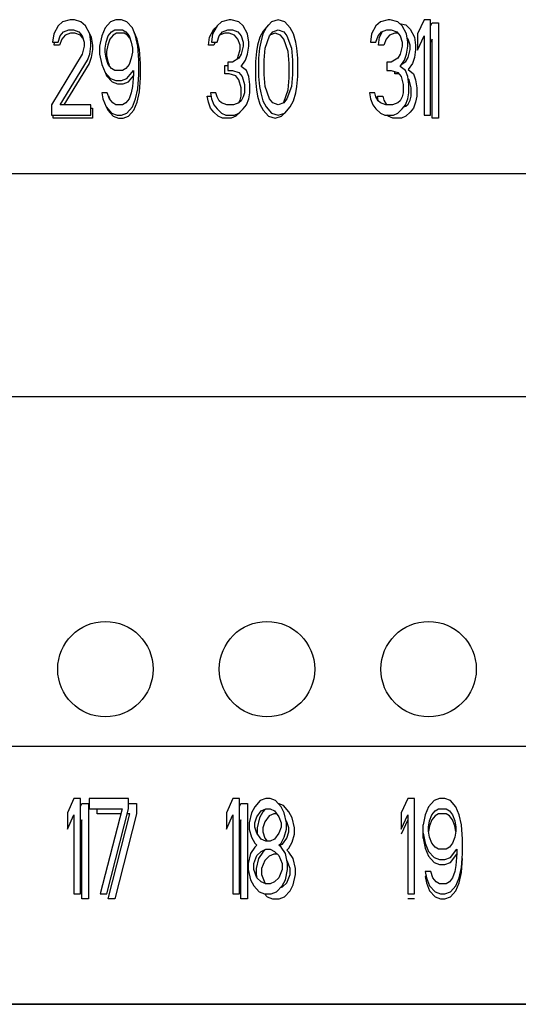
# Model space of a CAD drawing. Extents: x -196 to 13, y -371 to 132.
# Drawn here: x -87 to -72, y -222 to -191 of the extents above; entities that cross this region are included whole.
import ezdxf

# ---------------------------------------------------------------- set-up
doc = ezdxf.new("R2010")
doc.units = 0
doc.layers.get('0').update_dxf_attribs({"linetype": 'CONTINUOUS'})

msp = doc.modelspace()

# ---------------------------------------------------------------- linework, layer by layer
for p, q in [((-85.761, -190.718, 257.446), (-86.002, -190.782, 257.446)), ((-85.624, -190.718, 257.446), (-85.761, -190.718, 257.446)), ((-85.418, -190.782, 257.446), (-85.624, -190.718, 257.446)), ((-84.318, -190.718, 257.446), (-84.49, -190.782, 257.446)), ((-84.146, -190.718, 257.446), (-84.318, -190.718, 257.446)), ((-83.974, -190.782, 257.446), (-84.146, -190.718, 257.446)), ((-80.761, -190.718, 257.446), (-81.002, -190.782, 257.446)), ((-80.693, -190.718, 257.446), (-80.761, -190.718, 257.446)), ((-80.452, -190.782, 257.446), (-80.693, -190.718, 257.446)), ((-79.215, -190.718, 257.446), (-79.421, -190.782, 257.446)), ((-79.008, -190.782, 257.446), (-79.215, -190.718, 257.446)), ((-75.761, -190.718, 257.446), (-76.002, -190.782, 257.446)), ((-75.693, -190.718, 257.446), (-75.761, -190.718, 257.446)), ((-75.452, -190.782, 257.446), (-75.693, -190.718, 257.446)), ((-74.627, -190.718, 257.446), (-74.833, -191.165, 257.446)), ((-74.421, -190.718, 257.446), (-74.627, -190.718, 257.446)), ((-74.421, -193.718, 257.446), (-74.421, -190.718, 257.446)), ((-86.14, -190.91, 257.446), (-86.277, -191.165, 257.446)), ((-86.002, -190.782, 257.446), (-86.14, -190.91, 257.446)), ((-85.968, -191.101, 257.446), (-85.796, -191.038, 257.446)), ((-85.796, -191.038, 257.446), (-85.658, -191.038, 257.446)), ((-85.658, -191.038, 257.446), (-85.486, -191.101, 257.446)), ((-85.28, -190.91, 257.446), (-85.418, -190.782, 257.446)), ((-85.143, -191.165, 257.446), (-85.28, -190.91, 257.446)), ((-84.661, -190.974, 257.446), (-84.765, -191.229, 257.446)), ((-84.49, -190.782, 257.446), (-84.661, -190.974, 257.446)), ((-84.455, -191.101, 257.446), (-84.352, -191.038, 257.446)), ((-84.352, -191.038, 257.446), (-84.111, -191.038, 257.446)), ((-84.111, -191.038, 257.446), (-84.008, -191.101, 257.446)), ((-83.802, -190.974, 257.446), (-83.974, -190.782, 257.446)), ((-83.699, -191.229, 257.446), (-83.802, -190.974, 257.446)), ((-83.649, -191.331, 257.446), (-83.752, -191.076, 257.446)), ((-81.377, -191.268, 257.446), (-81.24, -191.012, 257.446)), ((-81.14, -190.91, 257.446), (-81.277, -191.165, 257.446)), ((-81.24, -191.012, 257.446), (-81.15, -190.929, 257.446)), ((-81.002, -190.782, 257.446), (-81.14, -190.91, 257.446)), ((-80.968, -191.101, 257.446), (-80.796, -191.038, 257.446)), ((-80.796, -191.038, 257.446), (-80.658, -191.038, 257.446)), ((-80.658, -191.038, 257.446), (-80.486, -191.101, 257.446)), ((-80.315, -190.91, 257.446), (-80.452, -190.782, 257.446)), ((-80.177, -191.165, 257.446), (-80.315, -190.91, 257.446)), ((-79.693, -191.076, 257.446), (-79.796, -191.268, 257.446)), ((-79.593, -190.974, 257.446), (-79.696, -191.165, 257.446)), ((-79.521, -190.885, 257.446), (-79.693, -191.076, 257.446)), ((-79.421, -190.782, 257.446), (-79.593, -190.974, 257.446)), ((-79.386, -191.101, 257.446), (-79.215, -191.038, 257.446)), ((-79.215, -191.038, 257.446), (-79.043, -191.101, 257.446)), ((-78.836, -190.974, 257.446), (-79.008, -190.782, 257.446)), ((-78.733, -191.165, 257.446), (-78.836, -190.974, 257.446)), ((-76.14, -190.91, 257.446), (-76.277, -191.165, 257.446)), ((-76.002, -190.782, 257.446), (-76.14, -190.91, 257.446)), ((-75.968, -191.101, 257.446), (-75.796, -191.038, 257.446)), ((-75.796, -191.038, 257.446), (-75.658, -191.038, 257.446)), ((-75.658, -191.038, 257.446), (-75.486, -191.101, 257.446)), ((-75.315, -190.91, 257.446), (-75.452, -190.782, 257.446)), ((-75.398, -190.833, 257.446), (-75.202, -190.885, 257.446)), ((-75.177, -191.165, 257.446), (-75.315, -190.91, 257.446)), ((-75.202, -190.885, 257.446), (-75.065, -191.012, 257.446)), ((-75.065, -191.012, 257.446), (-74.927, -191.268, 257.446)), ((-74.421, -190.916, 257.446), (-74.377, -190.821, 257.446)), ((-74.377, -190.821, 257.446), (-74.171, -190.821, 257.446)), ((-74.171, -190.821, 257.446), (-74.171, -193.821, 257.446)), ((-86.277, -191.165, 257.446), (-86.311, -191.421, 257.446)), ((-86.14, -191.421, 257.446), (-86.071, -191.229, 257.446)), ((-86.021, -191.331, 257.446), (-86.09, -191.523, 257.446)), ((-86.071, -191.229, 257.446), (-85.968, -191.101, 257.446)), ((-85.918, -191.204, 257.446), (-86.021, -191.331, 257.446)), ((-85.746, -191.14, 257.446), (-85.918, -191.204, 257.446)), ((-85.608, -191.14, 257.446), (-85.746, -191.14, 257.446)), ((-85.436, -191.204, 257.446), (-85.608, -191.14, 257.446)), ((-85.486, -191.101, 257.446), (-85.383, -191.229, 257.446)), ((-85.357, -191.302, 257.446), (-85.436, -191.204, 257.446)), ((-85.383, -191.229, 257.446), (-85.315, -191.421, 257.446)), ((-85.108, -191.421, 257.446), (-85.143, -191.165, 257.446)), ((-85.141, -191.178, 257.446), (-85.093, -191.268, 257.446)), ((-85.093, -191.268, 257.446), (-85.058, -191.523, 257.446)), ((-84.765, -191.229, 257.446), (-84.833, -191.548, 257.446)), ((-84.627, -191.421, 257.446), (-84.558, -191.229, 257.446)), ((-84.508, -191.331, 257.446), (-84.577, -191.523, 257.446)), ((-84.558, -191.229, 257.446), (-84.455, -191.101, 257.446)), ((-84.405, -191.204, 257.446), (-84.508, -191.331, 257.446)), ((-84.302, -191.14, 257.446), (-84.405, -191.204, 257.446)), ((-84.061, -191.14, 257.446), (-84.302, -191.14, 257.446)), ((-83.958, -191.204, 257.446), (-84.061, -191.14, 257.446)), ((-84.008, -191.101, 257.446), (-83.905, -191.229, 257.446)), ((-83.879, -191.302, 257.446), (-83.958, -191.204, 257.446)), ((-83.905, -191.229, 257.446), (-83.836, -191.421, 257.446)), ((-83.63, -191.548, 257.446), (-83.699, -191.229, 257.446)), ((-83.58, -191.651, 257.446), (-83.649, -191.331, 257.446)), ((-81.411, -191.523, 257.446), (-81.377, -191.268, 257.446)), ((-81.277, -191.165, 257.446), (-81.311, -191.421, 257.446)), ((-81.14, -191.421, 257.446), (-81.071, -191.229, 257.446)), ((-81.071, -191.229, 257.446), (-80.968, -191.101, 257.446)), ((-80.896, -191.14, 257.446), (-81.043, -191.195, 257.446)), ((-80.758, -191.14, 257.446), (-80.896, -191.14, 257.446)), ((-80.586, -191.204, 257.446), (-80.758, -191.14, 257.446)), ((-80.483, -191.331, 257.446), (-80.586, -191.204, 257.446)), ((-80.486, -191.101, 257.446), (-80.383, -191.229, 257.446)), ((-80.415, -191.523, 257.446), (-80.483, -191.331, 257.446)), ((-80.383, -191.229, 257.446), (-80.315, -191.421, 257.446)), ((-80.143, -191.421, 257.446), (-80.177, -191.165, 257.446)), ((-79.796, -191.268, 257.446), (-79.865, -191.523, 257.446)), ((-79.696, -191.165, 257.446), (-79.765, -191.421, 257.446)), ((-79.627, -191.612, 257.446), (-79.49, -191.229, 257.446)), ((-79.49, -191.229, 257.446), (-79.386, -191.101, 257.446)), ((-79.315, -191.14, 257.446), (-79.462, -191.195, 257.446)), ((-79.143, -191.204, 257.446), (-79.315, -191.14, 257.446)), ((-79.04, -191.331, 257.446), (-79.143, -191.204, 257.446)), ((-79.043, -191.101, 257.446), (-78.94, -191.229, 257.446)), ((-78.902, -191.714, 257.446), (-79.04, -191.331, 257.446)), ((-78.94, -191.229, 257.446), (-78.802, -191.612, 257.446)), ((-78.665, -191.421, 257.446), (-78.733, -191.165, 257.446)), ((-76.277, -191.165, 257.446), (-76.311, -191.421, 257.446)), ((-76.14, -191.421, 257.446), (-76.071, -191.229, 257.446)), ((-76.071, -191.229, 257.446), (-75.968, -191.101, 257.446)), ((-76.061, -191.523, 257.446), (-76.027, -191.268, 257.446)), ((-76.027, -191.268, 257.446), (-75.93, -191.087, 257.446)), ((-75.821, -191.331, 257.446), (-75.89, -191.523, 257.446)), ((-75.718, -191.204, 257.446), (-75.821, -191.331, 257.446)), ((-75.546, -191.14, 257.446), (-75.718, -191.204, 257.446)), ((-75.455, -191.14, 257.446), (-75.546, -191.14, 257.446)), ((-75.486, -191.101, 257.446), (-75.383, -191.229, 257.446)), ((-75.383, -191.229, 257.446), (-75.315, -191.421, 257.446)), ((-75.143, -191.421, 257.446), (-75.177, -191.165, 257.446)), ((-75.133, -191.331, 257.446), (-75.159, -191.3, 257.446)), ((-75.065, -191.523, 257.446), (-75.133, -191.331, 257.446)), ((-74.927, -191.268, 257.446), (-74.893, -191.523, 257.446)), ((-74.833, -191.165, 257.446), (-74.833, -191.676, 257.446)), ((-74.833, -191.676, 257.446), (-74.627, -191.229, 257.446)), ((-74.627, -191.229, 257.446), (-74.627, -193.718, 257.446)), ((-74.377, -191.331, 257.446), (-74.421, -191.426, 257.446)), ((-74.377, -193.821, 257.446), (-74.377, -191.331, 257.446)), ((-86.311, -191.421, 257.446), (-86.14, -191.421, 257.446)), ((-86.261, -191.523, 257.446), (-86.248, -191.421, 257.446)), ((-86.09, -191.523, 257.446), (-86.261, -191.523, 257.446)), ((-85.315, -191.548, 257.446), (-85.383, -191.804, 257.446)), ((-85.315, -191.421, 257.446), (-85.315, -191.548, 257.446)), ((-85.143, -191.804, 257.446), (-85.108, -191.548, 257.446)), ((-85.108, -191.548, 257.446), (-85.108, -191.421, 257.446)), ((-85.058, -191.651, 257.446), (-85.093, -191.906, 257.446)), ((-85.058, -191.523, 257.446), (-85.058, -191.651, 257.446)), ((-84.833, -191.548, 257.446), (-84.833, -191.804, 257.446)), ((-84.661, -191.612, 257.446), (-84.627, -191.421, 257.446)), ((-84.661, -191.74, 257.446), (-84.661, -191.612, 257.446)), ((-84.577, -191.523, 257.446), (-84.611, -191.714, 257.446)), ((-83.836, -191.421, 257.446), (-83.802, -191.612, 257.446)), ((-83.802, -191.612, 257.446), (-83.802, -191.74, 257.446)), ((-83.596, -191.995, 257.446), (-83.63, -191.548, 257.446)), ((-83.546, -192.097, 257.446), (-83.58, -191.651, 257.446)), ((-81.24, -191.523, 257.446), (-81.411, -191.523, 257.446)), ((-81.311, -191.421, 257.446), (-81.14, -191.421, 257.446)), ((-81.203, -191.421, 257.446), (-81.24, -191.523, 257.446)), ((-80.483, -191.906, 257.446), (-80.415, -191.651, 257.446)), ((-80.415, -191.651, 257.446), (-80.415, -191.523, 257.446)), ((-80.315, -191.548, 257.446), (-80.383, -191.804, 257.446)), ((-80.315, -191.421, 257.446), (-80.315, -191.548, 257.446)), ((-80.177, -191.804, 257.446), (-80.143, -191.548, 257.446)), ((-80.143, -191.548, 257.446), (-80.143, -191.421, 257.446)), ((-79.865, -191.523, 257.446), (-79.899, -191.714, 257.446)), ((-79.799, -191.612, 257.446), (-79.833, -191.931, 257.446)), ((-79.765, -191.421, 257.446), (-79.799, -191.612, 257.446)), ((-79.661, -191.995, 257.446), (-79.627, -191.612, 257.446)), ((-78.802, -191.612, 257.446), (-78.768, -191.995, 257.446)), ((-78.63, -191.612, 257.446), (-78.665, -191.421, 257.446)), ((-78.596, -191.931, 257.446), (-78.63, -191.612, 257.446)), ((-76.311, -191.421, 257.446), (-76.14, -191.421, 257.446)), ((-75.89, -191.523, 257.446), (-76.061, -191.523, 257.446)), ((-75.315, -191.548, 257.446), (-75.383, -191.804, 257.446)), ((-75.315, -191.421, 257.446), (-75.315, -191.548, 257.446)), ((-75.177, -191.804, 257.446), (-75.143, -191.548, 257.446)), ((-75.143, -191.548, 257.446), (-75.143, -191.421, 257.446)), ((-75.133, -191.906, 257.446), (-75.065, -191.651, 257.446)), ((-75.065, -191.651, 257.446), (-75.065, -191.523, 257.446)), ((-74.893, -191.651, 257.446), (-74.927, -191.906, 257.446)), ((-74.893, -191.523, 257.446), (-74.893, -191.651, 257.446)), ((-85.383, -191.804, 257.446), (-86.346, -193.399, 257.446)), ((-86.071, -193.399, 257.446), (-85.211, -191.995, 257.446)), ((-85.211, -191.995, 257.446), (-85.143, -191.804, 257.446)), ((-85.093, -191.906, 257.446), (-85.161, -192.097, 257.446)), ((-84.833, -191.804, 257.446), (-84.765, -192.123, 257.446)), ((-84.627, -191.931, 257.446), (-84.661, -191.74, 257.446)), ((-84.558, -192.123, 257.446), (-84.627, -191.931, 257.446)), ((-84.611, -191.714, 257.446), (-84.611, -191.842, 257.446)), ((-84.611, -191.842, 257.446), (-84.577, -192.034, 257.446)), ((-83.836, -191.931, 257.446), (-83.905, -192.123, 257.446)), ((-83.802, -191.74, 257.446), (-83.836, -191.931, 257.446)), ((-83.596, -192.442, 257.446), (-83.596, -191.995, 257.446)), ((-80.452, -191.931, 257.446), (-80.658, -192.059, 257.446)), ((-80.519, -191.973, 257.446), (-80.483, -191.906, 257.446)), ((-80.383, -191.804, 257.446), (-80.452, -191.931, 257.446)), ((-80.383, -192.187, 257.446), (-80.246, -191.995, 257.446)), ((-80.246, -191.995, 257.446), (-80.177, -191.804, 257.446)), ((-79.899, -191.714, 257.446), (-79.933, -192.034, 257.446)), ((-79.833, -191.931, 257.446), (-79.833, -192.506, 257.446)), ((-79.661, -192.442, 257.446), (-79.661, -191.995, 257.446)), ((-78.868, -192.097, 257.446), (-78.902, -191.714, 257.446)), ((-78.768, -191.995, 257.446), (-78.768, -192.442, 257.446)), ((-78.596, -192.506, 257.446), (-78.596, -191.931, 257.446)), ((-75.452, -191.931, 257.446), (-75.658, -192.059, 257.446)), ((-75.383, -191.804, 257.446), (-75.452, -191.931, 257.446)), ((-75.383, -192.187, 257.446), (-75.246, -191.995, 257.446)), ((-75.246, -191.995, 257.446), (-75.177, -191.804, 257.446)), ((-75.202, -192.034, 257.446), (-75.133, -191.906, 257.446)), ((-74.927, -191.906, 257.446), (-74.996, -192.097, 257.446)), ((-85.161, -192.097, 257.446), (-85.958, -193.399, 257.446)), ((-84.765, -192.123, 257.446), (-84.661, -192.378, 257.446)), ((-84.577, -192.034, 257.446), (-84.534, -192.152, 257.446)), ((-84.455, -192.25, 257.446), (-84.558, -192.123, 257.446)), ((-84.352, -192.314, 257.446), (-84.455, -192.25, 257.446)), ((-84.111, -192.314, 257.446), (-84.352, -192.314, 257.446)), ((-84.008, -192.25, 257.446), (-84.111, -192.314, 257.446)), ((-83.905, -192.123, 257.446), (-84.008, -192.25, 257.446)), ((-83.974, -192.569, 257.446), (-83.768, -192.314, 257.446)), ((-83.768, -192.314, 257.446), (-83.768, -192.442, 257.446)), ((-83.546, -192.544, 257.446), (-83.546, -192.097, 257.446)), ((-80.896, -192.161, 257.446), (-80.796, -192.161, 257.446)), ((-80.896, -192.417, 257.446), (-80.896, -192.161, 257.446)), ((-80.658, -192.059, 257.446), (-80.796, -192.059, 257.446)), ((-80.796, -192.059, 257.446), (-80.796, -192.314, 257.446)), ((-80.796, -192.314, 257.446), (-80.658, -192.314, 257.446)), ((-80.658, -192.314, 257.446), (-80.452, -192.378, 257.446)), ((-80.211, -192.314, 257.446), (-80.383, -192.187, 257.446)), ((-80.143, -192.506, 257.446), (-80.211, -192.314, 257.446)), ((-79.933, -192.034, 257.446), (-79.933, -192.608, 257.446)), ((-78.868, -192.544, 257.446), (-78.868, -192.097, 257.446)), ((-75.658, -192.059, 257.446), (-75.796, -192.059, 257.446)), ((-75.796, -192.059, 257.446), (-75.796, -192.314, 257.446)), ((-75.796, -192.314, 257.446), (-75.658, -192.314, 257.446)), ((-75.658, -192.314, 257.446), (-75.452, -192.378, 257.446)), ((-75.211, -192.314, 257.446), (-75.383, -192.187, 257.446)), ((-75.331, -192.113, 257.446), (-75.202, -192.034, 257.446)), ((-75.143, -192.506, 257.446), (-75.211, -192.314, 257.446)), ((-74.996, -192.097, 257.446), (-75.133, -192.289, 257.446)), ((-75.133, -192.289, 257.446), (-74.961, -192.417, 257.446)), ((-84.661, -192.378, 257.446), (-84.49, -192.569, 257.446)), ((-84.646, -192.396, 257.446), (-84.611, -192.48, 257.446)), ((-84.611, -192.48, 257.446), (-84.44, -192.672, 257.446)), ((-84.49, -192.569, 257.446), (-84.318, -192.633, 257.446)), ((-84.318, -192.633, 257.446), (-84.146, -192.633, 257.446)), ((-84.146, -192.633, 257.446), (-83.974, -192.569, 257.446)), ((-83.924, -192.672, 257.446), (-83.771, -192.483, 257.446)), ((-83.768, -192.442, 257.446), (-83.802, -192.825, 257.446)), ((-83.63, -192.889, 257.446), (-83.596, -192.442, 257.446)), ((-83.58, -192.991, 257.446), (-83.546, -192.544, 257.446)), ((-80.758, -192.417, 257.446), (-80.896, -192.417, 257.446)), ((-80.552, -192.48, 257.446), (-80.758, -192.417, 257.446)), ((-80.449, -192.608, 257.446), (-80.552, -192.48, 257.446)), ((-80.452, -192.378, 257.446), (-80.349, -192.506, 257.446)), ((-80.38, -192.863, 257.446), (-80.449, -192.608, 257.446)), ((-80.349, -192.506, 257.446), (-80.28, -192.761, 257.446)), ((-80.108, -192.761, 257.446), (-80.143, -192.506, 257.446)), ((-79.933, -192.608, 257.446), (-79.899, -192.927, 257.446)), ((-79.833, -192.506, 257.446), (-79.799, -192.825, 257.446)), ((-79.627, -192.825, 257.446), (-79.661, -192.442, 257.446)), ((-78.902, -192.927, 257.446), (-78.868, -192.544, 257.446)), ((-78.768, -192.442, 257.446), (-78.802, -192.825, 257.446)), ((-78.63, -192.825, 257.446), (-78.596, -192.506, 257.446)), ((-75.546, -192.417, 257.446), (-75.546, -192.349, 257.446)), ((-75.421, -192.417, 257.446), (-75.546, -192.417, 257.446)), ((-75.452, -192.378, 257.446), (-75.349, -192.506, 257.446)), ((-75.349, -192.506, 257.446), (-75.28, -192.761, 257.446)), ((-75.108, -192.761, 257.446), (-75.143, -192.506, 257.446)), ((-75.099, -192.608, 257.446), (-75.135, -192.564, 257.446)), ((-75.03, -192.863, 257.446), (-75.099, -192.608, 257.446)), ((-74.961, -192.417, 257.446), (-74.893, -192.608, 257.446)), ((-74.893, -192.608, 257.446), (-74.858, -192.863, 257.446)), ((-84.44, -192.672, 257.446), (-84.268, -192.736, 257.446)), ((-84.268, -192.736, 257.446), (-84.096, -192.736, 257.446)), ((-84.096, -192.736, 257.446), (-83.924, -192.672, 257.446)), ((-83.802, -192.825, 257.446), (-83.836, -193.016, 257.446)), ((-83.699, -193.208, 257.446), (-83.63, -192.889, 257.446)), ((-80.38, -193.119, 257.446), (-80.38, -192.863, 257.446)), ((-80.28, -192.761, 257.446), (-80.28, -193.016, 257.446)), ((-80.108, -193.016, 257.446), (-80.108, -192.761, 257.446)), ((-79.899, -192.927, 257.446), (-79.865, -193.119, 257.446)), ((-79.799, -192.825, 257.446), (-79.765, -193.016, 257.446)), ((-79.49, -193.208, 257.446), (-79.627, -192.825, 257.446)), ((-79.04, -193.31, 257.446), (-78.902, -192.927, 257.446)), ((-78.802, -192.825, 257.446), (-78.94, -193.208, 257.446)), ((-78.665, -193.016, 257.446), (-78.63, -192.825, 257.446)), ((-75.28, -192.761, 257.446), (-75.28, -193.016, 257.446)), ((-75.108, -193.016, 257.446), (-75.108, -192.761, 257.446)), ((-75.03, -193.119, 257.446), (-75.03, -192.863, 257.446)), ((-74.858, -192.863, 257.446), (-74.858, -193.119, 257.446)), ((-84.593, -193.016, 257.446), (-84.765, -193.016, 257.446)), ((-84.765, -193.016, 257.446), (-84.73, -193.208, 257.446)), ((-84.73, -193.208, 257.446), (-84.627, -193.463, 257.446)), ((-84.524, -193.208, 257.446), (-84.593, -193.016, 257.446)), ((-84.5, -193.237, 257.446), (-84.543, -193.119, 257.446)), ((-84.421, -193.335, 257.446), (-84.524, -193.208, 257.446)), ((-83.905, -193.208, 257.446), (-84.008, -193.335, 257.446)), ((-83.836, -193.016, 257.446), (-83.905, -193.208, 257.446)), ((-83.802, -193.463, 257.446), (-83.699, -193.208, 257.446)), ((-83.649, -193.31, 257.446), (-83.58, -192.991, 257.446)), ((-81.446, -193.119, 257.446), (-81.327, -193.119, 257.446)), ((-81.411, -193.31, 257.446), (-81.446, -193.119, 257.446)), ((-81.174, -193.016, 257.446), (-81.346, -193.016, 257.446)), ((-81.346, -193.016, 257.446), (-81.311, -193.208, 257.446)), ((-81.311, -193.208, 257.446), (-81.243, -193.399, 257.446)), ((-81.14, -193.144, 257.446), (-81.174, -193.016, 257.446)), ((-81.071, -193.272, 257.446), (-81.14, -193.144, 257.446)), ((-80.465, -193.34, 257.446), (-80.415, -193.246, 257.446)), ((-80.415, -193.246, 257.446), (-80.38, -193.119, 257.446)), ((-80.315, -193.144, 257.446), (-80.383, -193.272, 257.446)), ((-80.28, -193.016, 257.446), (-80.315, -193.144, 257.446)), ((-80.211, -193.399, 257.446), (-80.143, -193.208, 257.446)), ((-80.143, -193.208, 257.446), (-80.108, -193.016, 257.446)), ((-79.865, -193.119, 257.446), (-79.796, -193.374, 257.446)), ((-79.765, -193.016, 257.446), (-79.696, -193.272, 257.446)), ((-79.386, -193.335, 257.446), (-79.49, -193.208, 257.446)), ((-78.94, -193.208, 257.446), (-79.043, -193.335, 257.446)), ((-78.733, -193.272, 257.446), (-78.665, -193.016, 257.446)), ((-76.174, -193.016, 257.446), (-76.346, -193.016, 257.446)), ((-76.346, -193.016, 257.446), (-76.311, -193.208, 257.446)), ((-76.311, -193.208, 257.446), (-76.243, -193.399, 257.446)), ((-76.14, -193.144, 257.446), (-76.174, -193.016, 257.446)), ((-76.071, -193.272, 257.446), (-76.14, -193.144, 257.446)), ((-76.096, -193.119, 257.446), (-75.924, -193.119, 257.446)), ((-76.068, -193.274, 257.446), (-76.096, -193.119, 257.446)), ((-75.924, -193.119, 257.446), (-75.89, -193.246, 257.446)), ((-75.89, -193.246, 257.446), (-75.821, -193.374, 257.446)), ((-75.315, -193.144, 257.446), (-75.383, -193.272, 257.446)), ((-75.28, -193.016, 257.446), (-75.315, -193.144, 257.446)), ((-75.211, -193.399, 257.446), (-75.143, -193.208, 257.446)), ((-75.143, -193.208, 257.446), (-75.108, -193.016, 257.446)), ((-75.133, -193.374, 257.446), (-75.065, -193.246, 257.446)), ((-75.065, -193.246, 257.446), (-75.03, -193.119, 257.446)), ((-74.858, -193.119, 257.446), (-74.893, -193.31, 257.446)), ((-86.346, -193.399, 257.446), (-86.346, -193.718, 257.446)), ((-85.108, -193.399, 257.446), (-86.071, -193.399, 257.446)), ((-85.108, -193.718, 257.446), (-85.108, -193.399, 257.446)), ((-85.108, -193.502, 257.446), (-85.058, -193.502, 257.446)), ((-85.058, -193.502, 257.446), (-85.058, -193.821, 257.446)), ((-84.627, -193.463, 257.446), (-84.455, -193.655, 257.446)), ((-84.611, -193.481, 257.446), (-84.577, -193.566, 257.446)), ((-84.318, -193.399, 257.446), (-84.421, -193.335, 257.446)), ((-84.111, -193.399, 257.446), (-84.318, -193.399, 257.446)), ((-84.008, -193.335, 257.446), (-84.111, -193.399, 257.446)), ((-83.974, -193.655, 257.446), (-83.802, -193.463, 257.446)), ((-83.752, -193.566, 257.446), (-83.649, -193.31, 257.446)), ((-81.343, -193.502, 257.446), (-81.411, -193.31, 257.446)), ((-81.24, -193.629, 257.446), (-81.343, -193.502, 257.446)), ((-81.243, -193.399, 257.446), (-81.14, -193.527, 257.446)), ((-81.14, -193.527, 257.446), (-81.002, -193.655, 257.446)), ((-81.002, -193.335, 257.446), (-81.071, -193.272, 257.446)), ((-80.83, -193.399, 257.446), (-81.002, -193.335, 257.446)), ((-80.624, -193.399, 257.446), (-80.83, -193.399, 257.446)), ((-80.452, -193.335, 257.446), (-80.624, -193.399, 257.446)), ((-80.383, -193.272, 257.446), (-80.452, -193.335, 257.446)), ((-80.452, -193.655, 257.446), (-80.315, -193.527, 257.446)), ((-80.315, -193.527, 257.446), (-80.211, -193.399, 257.446)), ((-79.796, -193.374, 257.446), (-79.693, -193.566, 257.446)), ((-79.696, -193.272, 257.446), (-79.593, -193.463, 257.446)), ((-79.593, -193.463, 257.446), (-79.421, -193.655, 257.446)), ((-79.215, -193.399, 257.446), (-79.386, -193.335, 257.446)), ((-79.043, -193.335, 257.446), (-79.215, -193.399, 257.446)), ((-79.067, -193.345, 257.446), (-79.04, -193.31, 257.446)), ((-79.008, -193.655, 257.446), (-78.836, -193.463, 257.446)), ((-78.836, -193.463, 257.446), (-78.733, -193.272, 257.446)), ((-76.243, -193.399, 257.446), (-76.14, -193.527, 257.446)), ((-76.14, -193.527, 257.446), (-76.002, -193.655, 257.446)), ((-76.002, -193.335, 257.446), (-76.071, -193.272, 257.446)), ((-75.83, -193.399, 257.446), (-76.002, -193.335, 257.446)), ((-75.624, -193.399, 257.446), (-75.83, -193.399, 257.446)), ((-75.821, -193.374, 257.446), (-75.794, -193.399, 257.446)), ((-75.452, -193.335, 257.446), (-75.624, -193.399, 257.446)), ((-75.383, -193.272, 257.446), (-75.452, -193.335, 257.446)), ((-75.452, -193.655, 257.446), (-75.315, -193.527, 257.446)), ((-75.315, -193.527, 257.446), (-75.211, -193.399, 257.446)), ((-75.26, -193.459, 257.446), (-75.202, -193.438, 257.446)), ((-75.202, -193.438, 257.446), (-75.133, -193.374, 257.446)), ((-74.961, -193.502, 257.446), (-75.065, -193.629, 257.446)), ((-74.893, -193.31, 257.446), (-74.961, -193.502, 257.446)), ((-86.346, -193.718, 257.446), (-85.108, -193.718, 257.446)), ((-86.296, -193.821, 257.446), (-86.296, -193.718, 257.446)), ((-85.058, -193.821, 257.446), (-86.296, -193.821, 257.446)), ((-84.577, -193.566, 257.446), (-84.405, -193.757, 257.446)), ((-84.455, -193.655, 257.446), (-84.283, -193.718, 257.446)), ((-84.405, -193.757, 257.446), (-84.233, -193.821, 257.446)), ((-84.283, -193.718, 257.446), (-84.146, -193.718, 257.446)), ((-84.233, -193.821, 257.446), (-84.096, -193.821, 257.446)), ((-84.146, -193.718, 257.446), (-83.974, -193.655, 257.446)), ((-84.096, -193.821, 257.446), (-83.924, -193.757, 257.446)), ((-83.924, -193.757, 257.446), (-83.752, -193.566, 257.446)), ((-81.102, -193.757, 257.446), (-81.24, -193.629, 257.446)), ((-80.965, -193.821, 257.446), (-81.102, -193.757, 257.446)), ((-81.002, -193.655, 257.446), (-80.865, -193.718, 257.446)), ((-80.69, -193.821, 257.446), (-80.965, -193.821, 257.446)), ((-80.865, -193.718, 257.446), (-80.59, -193.718, 257.446)), ((-80.552, -193.757, 257.446), (-80.69, -193.821, 257.446)), ((-80.59, -193.718, 257.446), (-80.452, -193.655, 257.446)), ((-80.415, -193.629, 257.446), (-80.552, -193.757, 257.446)), ((-79.693, -193.566, 257.446), (-79.521, -193.757, 257.446)), ((-79.521, -193.757, 257.446), (-79.315, -193.821, 257.446)), ((-79.421, -193.655, 257.446), (-79.215, -193.718, 257.446)), ((-79.315, -193.821, 257.446), (-79.108, -193.757, 257.446)), ((-79.215, -193.718, 257.446), (-79.008, -193.655, 257.446)), ((-79.108, -193.757, 257.446), (-79.019, -193.658, 257.446)), ((-76.002, -193.655, 257.446), (-75.865, -193.718, 257.446)), ((-75.865, -193.718, 257.446), (-75.59, -193.718, 257.446)), ((-75.752, -193.757, 257.446), (-75.794, -193.718, 257.446)), ((-75.615, -193.821, 257.446), (-75.752, -193.757, 257.446)), ((-75.34, -193.821, 257.446), (-75.615, -193.821, 257.446)), ((-75.59, -193.718, 257.446), (-75.452, -193.655, 257.446)), ((-75.202, -193.757, 257.446), (-75.34, -193.821, 257.446)), ((-75.065, -193.629, 257.446), (-75.202, -193.757, 257.446)), ((-74.627, -193.718, 257.446), (-74.421, -193.718, 257.446)), ((-74.171, -193.821, 257.446), (-74.377, -193.821, 257.446)), ((-58.096, -195.571, 257.446), (-116.596, -195.571, 257.446)), ((-116.596, -202.571, 257.446), (-58.096, -202.571, 257.446)), ((-118.184, -213.568, 238.946), (-56.507, -213.568, 238.946)), ((-85.64, -215.218, 238.946), (-85.846, -215.665, 238.946)), ((-85.433, -215.218, 238.946), (-85.64, -215.218, 238.946)), ((-85.433, -218.218, 238.946), (-85.433, -215.218, 238.946)), ((-83.921, -215.218, 238.946), (-85.158, -215.218, 238.946)), ((-85.158, -215.218, 238.946), (-85.158, -215.538, 238.946)), ((-83.921, -215.538, 238.946), (-83.921, -215.218, 238.946)), ((-80.64, -215.218, 238.946), (-80.846, -215.665, 238.946)), ((-80.433, -215.218, 238.946), (-80.64, -215.218, 238.946)), ((-80.433, -218.218, 238.946), (-80.433, -215.218, 238.946)), ((-79.608, -215.218, 238.946), (-79.78, -215.282, 238.946)), ((-79.471, -215.218, 238.946), (-79.608, -215.218, 238.946)), ((-79.299, -215.282, 238.946), (-79.471, -215.218, 238.946)), ((-75.14, -215.218, 238.946), (-75.346, -215.665, 238.946)), ((-74.933, -215.218, 238.946), (-75.14, -215.218, 238.946)), ((-74.933, -218.218, 238.946), (-74.933, -215.218, 238.946)), ((-74.143, -215.218, 238.946), (-74.315, -215.282, 238.946)), ((-73.971, -215.218, 238.946), (-74.143, -215.218, 238.946)), ((-73.799, -215.282, 238.946), (-73.971, -215.218, 238.946)), ((-85.433, -215.469, 238.946), (-85.39, -215.374, 238.946)), ((-85.39, -215.374, 238.946), (-85.183, -215.374, 238.946)), ((-85.183, -215.374, 238.946), (-85.183, -218.374, 238.946)), ((-85.158, -215.538, 238.946), (-84.127, -215.538, 238.946)), ((-84.908, -215.694, 238.946), (-84.908, -215.538, 238.946)), ((-84.127, -215.538, 238.946), (-84.815, -218.218, 238.946)), ((-84.608, -218.218, 238.946), (-83.921, -215.538, 238.946)), ((-83.921, -215.374, 238.946), (-83.671, -215.374, 238.946)), ((-83.671, -215.374, 238.946), (-83.671, -215.694, 238.946)), ((-80.433, -215.469, 238.946), (-80.39, -215.374, 238.946)), ((-80.39, -215.374, 238.946), (-80.183, -215.374, 238.946)), ((-80.183, -215.374, 238.946), (-80.183, -218.374, 238.946)), ((-79.952, -215.474, 238.946), (-80.055, -215.665, 238.946)), ((-79.78, -215.282, 238.946), (-79.952, -215.474, 238.946)), ((-79.746, -215.601, 238.946), (-79.608, -215.538, 238.946)), ((-79.627, -215.546, 238.946), (-79.702, -215.63, 238.946)), ((-79.608, -215.538, 238.946), (-79.471, -215.538, 238.946)), ((-79.471, -215.538, 238.946), (-79.333, -215.601, 238.946)), ((-79.127, -215.474, 238.946), (-79.299, -215.282, 238.946)), ((-79.049, -215.438, 238.946), (-79.214, -215.377, 238.946)), ((-79.024, -215.665, 238.946), (-79.127, -215.474, 238.946)), ((-78.877, -215.63, 238.946), (-79.049, -215.438, 238.946)), ((-74.486, -215.474, 238.946), (-74.59, -215.729, 238.946)), ((-74.315, -215.282, 238.946), (-74.486, -215.474, 238.946)), ((-74.28, -215.601, 238.946), (-74.177, -215.538, 238.946)), ((-74.177, -215.538, 238.946), (-73.936, -215.538, 238.946)), ((-73.936, -215.538, 238.946), (-73.833, -215.601, 238.946)), ((-73.627, -215.474, 238.946), (-73.799, -215.282, 238.946)), ((-73.524, -215.729, 238.946), (-73.627, -215.474, 238.946)), ((-85.846, -215.665, 238.946), (-85.846, -216.176, 238.946)), ((-85.846, -216.176, 238.946), (-85.64, -215.729, 238.946)), ((-85.64, -215.729, 238.946), (-85.64, -218.218, 238.946)), ((-84.167, -215.694, 238.946), (-84.908, -215.694, 238.946)), ((-84.565, -218.374, 238.946), (-83.877, -215.694, 238.946)), ((-83.671, -215.694, 238.946), (-84.358, -218.374, 238.946)), ((-83.877, -215.694, 238.946), (-83.961, -215.694, 238.946)), ((-80.846, -215.665, 238.946), (-80.846, -216.176, 238.946)), ((-80.846, -216.176, 238.946), (-80.64, -215.729, 238.946)), ((-80.64, -215.729, 238.946), (-80.64, -218.218, 238.946)), ((-80.055, -215.665, 238.946), (-80.124, -215.984, 238.946)), ((-79.952, -215.984, 238.946), (-79.883, -215.793, 238.946)), ((-79.883, -215.793, 238.946), (-79.746, -215.601, 238.946)), ((-79.805, -215.821, 238.946), (-79.874, -216.14, 238.946)), ((-79.702, -215.63, 238.946), (-79.805, -215.821, 238.946)), ((-79.496, -215.757, 238.946), (-79.633, -215.949, 238.946)), ((-79.358, -215.694, 238.946), (-79.496, -215.757, 238.946)), ((-79.267, -215.694, 238.946), (-79.358, -215.694, 238.946)), ((-79.333, -215.601, 238.946), (-79.196, -215.793, 238.946)), ((-79.196, -215.793, 238.946), (-79.127, -215.984, 238.946)), ((-78.955, -215.984, 238.946), (-79.024, -215.665, 238.946)), ((-78.774, -215.821, 238.946), (-78.877, -215.63, 238.946)), ((-78.705, -216.14, 238.946), (-78.774, -215.821, 238.946)), ((-75.346, -215.665, 238.946), (-75.346, -216.176, 238.946)), ((-75.346, -216.176, 238.946), (-75.14, -215.729, 238.946)), ((-75.14, -215.729, 238.946), (-75.14, -218.218, 238.946)), ((-74.59, -215.729, 238.946), (-74.658, -216.048, 238.946)), ((-74.452, -215.921, 238.946), (-74.383, -215.729, 238.946)), ((-74.383, -215.729, 238.946), (-74.28, -215.601, 238.946)), ((-74.28, -215.757, 238.946), (-74.383, -215.885, 238.946)), ((-74.177, -215.694, 238.946), (-74.28, -215.757, 238.946)), ((-73.936, -215.694, 238.946), (-74.177, -215.694, 238.946)), ((-73.833, -215.757, 238.946), (-73.936, -215.694, 238.946)), ((-73.833, -215.601, 238.946), (-73.73, -215.729, 238.946)), ((-73.73, -215.885, 238.946), (-73.833, -215.757, 238.946)), ((-73.73, -215.729, 238.946), (-73.661, -215.921, 238.946)), ((-73.455, -216.048, 238.946), (-73.524, -215.729, 238.946)), ((-85.39, -215.885, 238.946), (-85.433, -215.98, 238.946)), ((-85.39, -218.374, 238.946), (-85.39, -215.885, 238.946)), ((-80.39, -215.885, 238.946), (-80.433, -215.98, 238.946)), ((-80.39, -218.374, 238.946), (-80.39, -215.885, 238.946)), ((-80.124, -215.984, 238.946), (-80.124, -216.176, 238.946)), ((-79.952, -216.112, 238.946), (-79.952, -215.984, 238.946)), ((-79.883, -216.304, 238.946), (-79.952, -216.112, 238.946)), ((-79.874, -216.14, 238.946), (-79.874, -216.317, 238.946)), ((-79.633, -215.949, 238.946), (-79.702, -216.14, 238.946)), ((-79.702, -216.14, 238.946), (-79.702, -216.268, 238.946)), ((-79.127, -216.112, 238.946), (-79.196, -216.304, 238.946)), ((-79.127, -215.984, 238.946), (-79.127, -216.112, 238.946)), ((-78.946, -215.949, 238.946), (-78.97, -215.915, 238.946)), ((-78.955, -216.176, 238.946), (-78.955, -215.984, 238.946)), ((-78.877, -216.14, 238.946), (-78.946, -215.949, 238.946)), ((-78.877, -216.268, 238.946), (-78.877, -216.14, 238.946)), ((-78.705, -216.332, 238.946), (-78.705, -216.14, 238.946)), ((-75.14, -215.885, 238.946), (-75.346, -216.332, 238.946)), ((-74.658, -216.46, 238.946), (-74.658, -216.048, 238.946)), ((-74.486, -216.112, 238.946), (-74.452, -215.921, 238.946)), ((-74.486, -216.24, 238.946), (-74.486, -216.112, 238.946)), ((-74.452, -216.077, 238.946), (-74.484, -216.254, 238.946)), ((-74.383, -215.885, 238.946), (-74.452, -216.077, 238.946)), ((-73.661, -216.077, 238.946), (-73.73, -215.885, 238.946)), ((-73.661, -215.921, 238.946), (-73.627, -216.112, 238.946)), ((-73.63, -216.254, 238.946), (-73.661, -216.077, 238.946)), ((-73.627, -216.112, 238.946), (-73.627, -216.24, 238.946)), ((-73.421, -216.495, 238.946), (-73.455, -216.048, 238.946)), ((-80.124, -216.176, 238.946), (-80.055, -216.431, 238.946)), ((-80.055, -216.431, 238.946), (-79.952, -216.623, 238.946)), ((-79.746, -216.495, 238.946), (-79.883, -216.304, 238.946)), ((-79.702, -216.268, 238.946), (-79.633, -216.46, 238.946)), ((-79.633, -216.46, 238.946), (-79.562, -216.559, 238.946)), ((-79.196, -216.304, 238.946), (-79.333, -216.495, 238.946)), ((-79.127, -216.623, 238.946), (-79.024, -216.431, 238.946)), ((-79.083, -216.651, 238.946), (-78.946, -216.46, 238.946)), ((-79.024, -216.431, 238.946), (-78.955, -216.176, 238.946)), ((-78.946, -216.46, 238.946), (-78.877, -216.268, 238.946)), ((-78.774, -216.587, 238.946), (-78.705, -216.332, 238.946)), ((-74.658, -216.304, 238.946), (-74.59, -216.623, 238.946)), ((-74.658, -216.46, 238.946), (-74.59, -216.779, 238.946)), ((-74.452, -216.431, 238.946), (-74.486, -216.24, 238.946)), ((-74.383, -216.623, 238.946), (-74.452, -216.431, 238.946)), ((-73.661, -216.431, 238.946), (-73.73, -216.623, 238.946)), ((-73.627, -216.24, 238.946), (-73.661, -216.431, 238.946)), ((-79.952, -216.75, 238.946), (-80.09, -216.942, 238.946)), ((-79.952, -216.623, 238.946), (-79.883, -216.687, 238.946)), ((-79.883, -216.687, 238.946), (-79.952, -216.75, 238.946)), ((-79.608, -216.559, 238.946), (-79.746, -216.495, 238.946)), ((-79.471, -216.559, 238.946), (-79.608, -216.559, 238.946)), ((-79.333, -216.495, 238.946), (-79.471, -216.559, 238.946)), ((-79.196, -216.687, 238.946), (-79.127, -216.623, 238.946)), ((-79.127, -216.75, 238.946), (-79.196, -216.687, 238.946)), ((-79.184, -216.698, 238.946), (-79.083, -216.651, 238.946)), ((-78.99, -216.942, 238.946), (-79.127, -216.75, 238.946)), ((-78.946, -216.843, 238.946), (-78.877, -216.779, 238.946)), ((-78.877, -216.779, 238.946), (-78.774, -216.587, 238.946)), ((-74.59, -216.623, 238.946), (-74.486, -216.878, 238.946)), ((-74.59, -216.779, 238.946), (-74.486, -217.034, 238.946)), ((-74.28, -216.75, 238.946), (-74.383, -216.623, 238.946)), ((-74.177, -216.814, 238.946), (-74.28, -216.75, 238.946)), ((-73.833, -216.75, 238.946), (-73.936, -216.814, 238.946)), ((-73.73, -216.623, 238.946), (-73.833, -216.75, 238.946)), ((-73.421, -216.942, 238.946), (-73.421, -216.495, 238.946)), ((-80.09, -216.942, 238.946), (-80.158, -217.261, 238.946)), ((-79.986, -217.261, 238.946), (-79.883, -217.006, 238.946)), ((-79.84, -217.098, 238.946), (-79.908, -217.417, 238.946)), ((-79.883, -217.006, 238.946), (-79.746, -216.878, 238.946)), ((-79.702, -216.906, 238.946), (-79.84, -217.098, 238.946)), ((-79.746, -216.878, 238.946), (-79.608, -216.814, 238.946)), ((-79.633, -216.843, 238.946), (-79.702, -216.906, 238.946)), ((-79.645, -216.831, 238.946), (-79.633, -216.843, 238.946)), ((-79.496, -217.034, 238.946), (-79.633, -217.162, 238.946)), ((-79.608, -216.814, 238.946), (-79.471, -216.814, 238.946)), ((-79.358, -216.97, 238.946), (-79.496, -217.034, 238.946)), ((-79.471, -216.814, 238.946), (-79.333, -216.878, 238.946)), ((-79.234, -216.97, 238.946), (-79.358, -216.97, 238.946)), ((-79.333, -216.878, 238.946), (-79.196, -217.006, 238.946)), ((-79.196, -217.006, 238.946), (-79.093, -217.261, 238.946)), ((-78.921, -217.261, 238.946), (-78.99, -216.942, 238.946)), ((-78.877, -216.906, 238.946), (-78.946, -216.843, 238.946)), ((-78.74, -217.098, 238.946), (-78.877, -216.906, 238.946)), ((-78.671, -217.417, 238.946), (-78.74, -217.098, 238.946)), ((-74.486, -216.878, 238.946), (-74.315, -217.069, 238.946)), ((-74.486, -217.034, 238.946), (-74.315, -217.225, 238.946)), ((-74.315, -217.069, 238.946), (-74.143, -217.133, 238.946)), ((-73.936, -216.814, 238.946), (-74.177, -216.814, 238.946)), ((-73.971, -217.133, 238.946), (-73.799, -217.069, 238.946)), ((-73.799, -217.069, 238.946), (-73.593, -216.814, 238.946)), ((-73.799, -217.225, 238.946), (-73.593, -216.97, 238.946)), ((-73.593, -216.942, 238.946), (-73.627, -217.325, 238.946)), ((-73.593, -216.814, 238.946), (-73.593, -216.942, 238.946)), ((-73.455, -217.389, 238.946), (-73.421, -216.942, 238.946)), ((-73.455, -217.545, 238.946), (-73.421, -217.098, 238.946)), ((-80.158, -217.261, 238.946), (-80.158, -217.452, 238.946)), ((-79.986, -217.452, 238.946), (-79.986, -217.261, 238.946)), ((-79.633, -217.162, 238.946), (-79.736, -217.417, 238.946)), ((-79.093, -217.261, 238.946), (-79.093, -217.452, 238.946)), ((-78.843, -217.417, 238.946), (-78.938, -217.181, 238.946)), ((-78.921, -217.452, 238.946), (-78.921, -217.261, 238.946)), ((-74.315, -217.225, 238.946), (-74.143, -217.289, 238.946)), ((-74.143, -217.133, 238.946), (-73.971, -217.133, 238.946)), ((-74.143, -217.289, 238.946), (-73.971, -217.289, 238.946)), ((-73.971, -217.289, 238.946), (-73.799, -217.225, 238.946)), ((-73.627, -217.325, 238.946), (-73.661, -217.516, 238.946)), ((-73.524, -217.708, 238.946), (-73.455, -217.389, 238.946)), ((-80.158, -217.452, 238.946), (-80.09, -217.772, 238.946)), ((-79.883, -217.708, 238.946), (-79.986, -217.452, 238.946)), ((-79.908, -217.417, 238.946), (-79.908, -217.608, 238.946)), ((-79.908, -217.608, 238.946), (-79.891, -217.689, 238.946)), ((-79.746, -217.835, 238.946), (-79.883, -217.708, 238.946)), ((-79.736, -217.417, 238.946), (-79.736, -217.608, 238.946)), ((-79.736, -217.608, 238.946), (-79.633, -217.864, 238.946)), ((-79.196, -217.708, 238.946), (-79.333, -217.835, 238.946)), ((-79.093, -217.452, 238.946), (-79.196, -217.708, 238.946)), ((-78.99, -217.772, 238.946), (-78.921, -217.452, 238.946)), ((-78.946, -217.864, 238.946), (-78.843, -217.608, 238.946)), ((-78.843, -217.608, 238.946), (-78.843, -217.417, 238.946)), ((-78.74, -217.928, 238.946), (-78.671, -217.608, 238.946)), ((-78.671, -217.608, 238.946), (-78.671, -217.417, 238.946)), ((-74.418, -217.516, 238.946), (-74.59, -217.516, 238.946)), ((-74.59, -217.516, 238.946), (-74.555, -217.708, 238.946)), ((-74.562, -217.672, 238.946), (-74.59, -217.672, 238.946)), ((-74.59, -217.672, 238.946), (-74.555, -217.864, 238.946)), ((-74.555, -217.708, 238.946), (-74.452, -217.963, 238.946)), ((-74.349, -217.708, 238.946), (-74.418, -217.516, 238.946)), ((-74.246, -217.835, 238.946), (-74.349, -217.708, 238.946)), ((-73.73, -217.708, 238.946), (-73.833, -217.835, 238.946)), ((-73.661, -217.516, 238.946), (-73.73, -217.708, 238.946)), ((-73.627, -217.963, 238.946), (-73.524, -217.708, 238.946)), ((-73.524, -217.864, 238.946), (-73.455, -217.545, 238.946)), ((-80.09, -217.772, 238.946), (-79.986, -217.963, 238.946)), ((-79.986, -217.963, 238.946), (-79.815, -218.155, 238.946)), ((-79.608, -217.899, 238.946), (-79.746, -217.835, 238.946)), ((-79.633, -217.864, 238.946), (-79.595, -217.899, 238.946)), ((-79.471, -217.899, 238.946), (-79.608, -217.899, 238.946)), ((-79.333, -217.835, 238.946), (-79.471, -217.899, 238.946)), ((-79.265, -218.155, 238.946), (-79.093, -217.963, 238.946)), ((-79.143, -218.019, 238.946), (-79.083, -217.991, 238.946)), ((-79.093, -217.963, 238.946), (-78.99, -217.772, 238.946)), ((-79.083, -217.991, 238.946), (-78.946, -217.864, 238.946)), ((-78.843, -218.119, 238.946), (-78.74, -217.928, 238.946)), ((-74.555, -217.864, 238.946), (-74.452, -218.119, 238.946)), ((-74.452, -217.963, 238.946), (-74.28, -218.155, 238.946)), ((-74.143, -217.899, 238.946), (-74.246, -217.835, 238.946)), ((-73.936, -217.899, 238.946), (-74.143, -217.899, 238.946)), ((-73.833, -217.835, 238.946), (-73.936, -217.899, 238.946)), ((-73.799, -218.155, 238.946), (-73.627, -217.963, 238.946)), ((-73.627, -218.119, 238.946), (-73.524, -217.864, 238.946)), ((-85.64, -218.218, 238.946), (-85.433, -218.218, 238.946)), ((-84.815, -218.218, 238.946), (-84.608, -218.218, 238.946)), ((-80.64, -218.218, 238.946), (-80.433, -218.218, 238.946)), ((-79.815, -218.155, 238.946), (-79.643, -218.218, 238.946)), ((-79.65, -218.216, 238.946), (-79.565, -218.311, 238.946)), ((-79.643, -218.218, 238.946), (-79.436, -218.218, 238.946)), ((-79.565, -218.311, 238.946), (-79.393, -218.374, 238.946)), ((-79.436, -218.218, 238.946), (-79.265, -218.155, 238.946)), ((-79.186, -218.374, 238.946), (-79.015, -218.311, 238.946)), ((-79.015, -218.311, 238.946), (-78.843, -218.119, 238.946)), ((-75.14, -218.218, 238.946), (-74.933, -218.218, 238.946)), ((-74.452, -218.119, 238.946), (-74.28, -218.311, 238.946)), ((-74.28, -218.155, 238.946), (-74.108, -218.218, 238.946)), ((-74.28, -218.311, 238.946), (-74.108, -218.374, 238.946)), ((-74.108, -218.218, 238.946), (-73.971, -218.218, 238.946)), ((-73.971, -218.218, 238.946), (-73.799, -218.155, 238.946)), ((-73.971, -218.374, 238.946), (-73.799, -218.311, 238.946)), ((-73.799, -218.311, 238.946), (-73.627, -218.119, 238.946)), ((-85.183, -218.374, 238.946), (-85.39, -218.374, 238.946)), ((-84.358, -218.374, 238.946), (-84.565, -218.374, 238.946)), ((-80.183, -218.374, 238.946), (-80.39, -218.374, 238.946)), ((-79.393, -218.374, 238.946), (-79.186, -218.374, 238.946)), ((-74.933, -218.374, 238.946), (-75.14, -218.374, 238.946)), ((-74.108, -218.374, 238.946), (-73.971, -218.374, 238.946))]:
    msp.add_line(p, q)
at = {"extrusion": (1.60814e-16, -1, -7.64955e-32)}
for p, q in [((-57.346, -221.689, 221.077), (-117.346, -221.689, 221.077)), ((-57.346, -221.689, 221.412), (-117.346, -221.689, 221.412)), ((-117.346, -221.689, 228.696), (-57.346, -221.689, 228.696)), ((-117.346, -221.689, 229.035), (-57.346, -221.689, 229.035)), ((-86.19, -221.689, 222.054), (-83.4, -221.689, 222.054)), ((-83.4, -221.689, 226.804), (-86.19, -221.689, 226.804)), ((-86.19, -221.689, 226.804), (-86.19, -221.689, 222.054)), ((-83.4, -221.689, 222.054), (-83.4, -221.689, 226.804)), ((-81.108, -221.689, 226.804), (-81.108, -221.689, 222.054)), ((-81.108, -221.689, 222.054), (-78.318, -221.689, 222.054)), ((-78.318, -221.689, 226.804), (-81.108, -221.689, 226.804)), ((-78.318, -221.689, 222.054), (-78.318, -221.689, 226.804)), ((-76.026, -221.689, 226.804), (-76.026, -221.689, 222.054)), ((-76.026, -221.689, 222.054), (-73.236, -221.689, 222.054)), ((-73.236, -221.689, 226.804), (-76.026, -221.689, 226.804)), ((-73.236, -221.689, 222.054), (-73.236, -221.689, 226.804))]:
    msp.add_line(p, q, dxfattribs=at)
for centre in [(-84.65, -211.146, 238.946), (-79.568, -211.146, 238.946), (-74.486, -211.146, 238.946)]:
    msp.add_circle(centre, 1.5)

doc.saveas('drawing.dxf')
